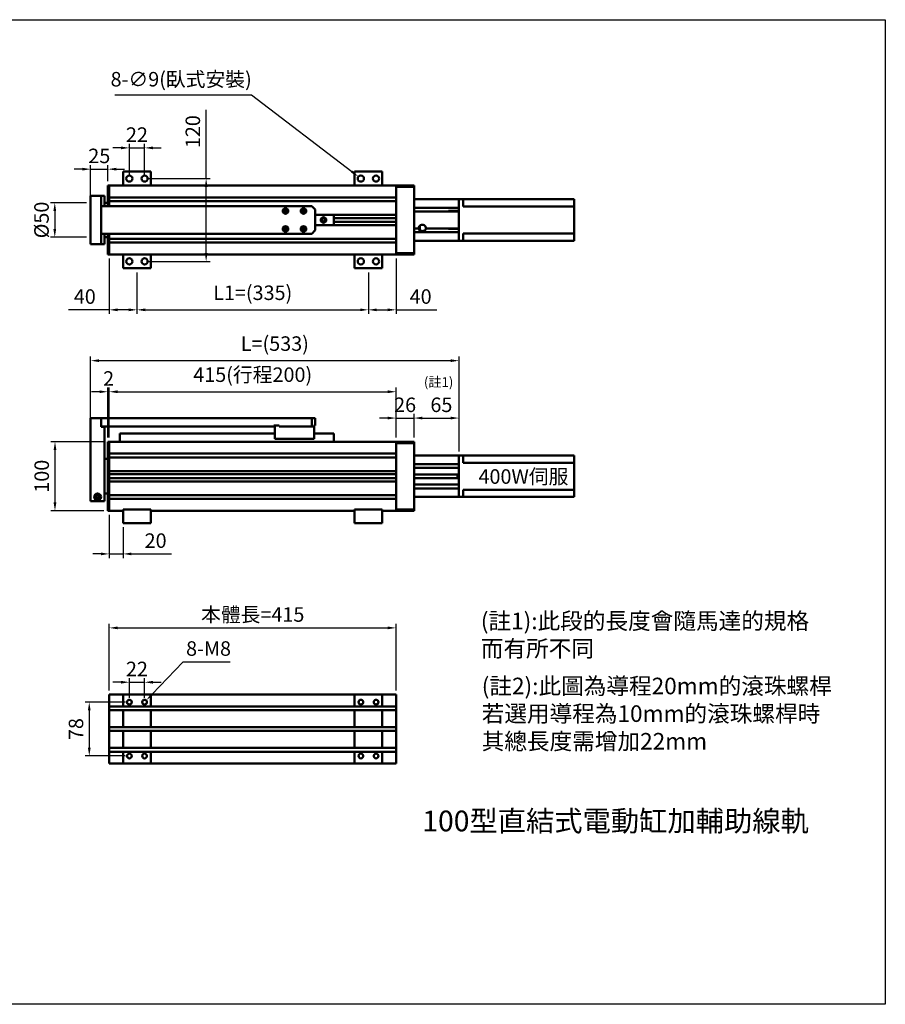
# Model space of a CAD drawing. Extents: x -249 to 4434, y 0 to 4616.
# Drawn here: x 753 to 2006, y 1589 to 3015 of the extents above; entities that cross this region are included whole.
import ezdxf

# ---------------------------------------------------------------- set-up
doc = ezdxf.new("R2010")
doc.units = 0
doc.header["$MEASUREMENT"] = 0
doc.layers.add('可見 (ISO)', color=7, linetype='Continuous', lineweight=50)
doc.layers.add('圖層4', color=4, linetype='Continuous')
doc.styles.add('ROMANC', font='romanc.shx', dxfattribs={"bigfont": 'chineset.shx'})
doc.styles.get("Standard").update_dxf_attribs({"font": 'TAHOMA.TTF'})
doc.styles.add('註記文字 (ISO)', font='TAHOMA.TTF')
doc.dimstyles.new('ISO-25', dxfattribs={"dimscale": 6, "dimtxt": 3.5, "dimasz": 2, "dimexe": 1, "dimexo": 1, "dimgap": 1, "dimtad": 1, "dimdsep": 46, "dimtxsty": 'ROMANC', "dimcen": 2.5, "dimclrt": 3, "dimadec": 0, "dimazin": 0, "dimtfac": 1, "dimtmove": 0, "dimatfit": 3, "dimfxl": 0, "dimarcsym": 0})
doc.dimstyles.new('孔標註', dxfattribs={"dimscale": 6, "dimtxt": 3.5, "dimasz": 2, "dimexe": 1, "dimexo": 0.5, "dimgap": 1, "dimtad": 1, "dimtih": 1, "dimtoh": 1, "dimdsep": 46, "dimtxsty": 'Standard', "dimcen": 0, "dimclrt": 3, "dimadec": 0, "dimazin": 0, "dimtfac": 1, "dimtofl": 0, "dimtmove": 0, "dimatfit": 3, "dimfxl": 0, "dimarcsym": 0})

# ---------------------------------------------------------------- blocks, each defined once
blk = doc.blocks.new('*D109')
at = {"layer": 'Defpoints', "color": 0}
for p in [(1298, 2476.2), (883, 2403.9), (1298, 2403.9)]:
    blk.add_point(p, dxfattribs=at)
at = {"layer": '圖層4', "color": 0, "lineweight": -2}
for p, q in [((883, 2409.9), (883, 2482.2)), ((1298, 2409.9), (1298, 2482.2)), ((895, 2476.2), (1286, 2476.2))]:
    blk.add_line(p, q, dxfattribs=at)
at = {"layer": '圖層4', "color": 0}
for points in [[(895, 2478.2), (895, 2474.2), (883, 2476.2)], [(1286, 2478.2), (1286, 2474.2), (1298, 2476.2)]]:
    blk.add_solid(points, dxfattribs=at)
at = {"layer": '圖層4', "color": 3, "insert": (1090.5, 2498.2), "char_height": 21, "attachment_point": 5, "style": 'ROMANC'}
blk.add_mtext('415(行程200)', dxfattribs=at)
blk = doc.blocks.new('*D110')
at = {"layer": 'Defpoints', "color": 0}
for p in [(881, 2403.9), (804.4, 2303.9), (881, 2303.9)]:
    blk.add_point(p, dxfattribs=at)
at = {"layer": '圖層4', "color": 0, "lineweight": -2}
for p, q in [((875, 2403.9), (798.4, 2403.9)), ((804.4, 2391.9), (804.4, 2315.9)), ((875, 2303.9), (798.4, 2303.9))]:
    blk.add_line(p, q, dxfattribs=at)
at = {"layer": '圖層4', "color": 0}
for points in [[(802.4, 2391.9), (806.4, 2391.9), (804.4, 2403.9)], [(802.4, 2315.9), (806.4, 2315.9), (804.4, 2303.9)]]:
    blk.add_solid(points, dxfattribs=at)
at = {"layer": '圖層4', "color": 3, "insert": (787.9, 2353.9), "char_height": 21, "attachment_point": 5, "rotation": 90, "style": 'ROMANC'}
blk.add_mtext('100', dxfattribs=at)
blk = doc.blocks.new('*D111')
at = {"layer": 'Defpoints', "color": 0}
for p in [(934, 2784.9), (934, 2664.9), (1023.1, 2664.9)]:
    blk.add_point(p, dxfattribs=at)
at = {"layer": '圖層4', "color": 0, "lineweight": -2}
for p, q in [((1023.1, 2784.9), (1023.1, 2884.3)), ((940, 2784.9), (1029.1, 2784.9)), ((1023.1, 2676.9), (1023.1, 2772.9)), ((940, 2664.9), (1029.1, 2664.9))]:
    blk.add_line(p, q, dxfattribs=at)
at = {"layer": '圖層4', "color": 0}
for points in [[(1021.1, 2772.9), (1025.1, 2772.9), (1023.1, 2784.9)], [(1021.1, 2676.9), (1025.1, 2676.9), (1023.1, 2664.9)]]:
    blk.add_solid(points, dxfattribs=at)
at = {"layer": '圖層4', "color": 3, "insert": (1006.6, 2852.8), "char_height": 21, "attachment_point": 5, "rotation": 90, "style": 'ROMANC'}
blk.add_mtext('120', dxfattribs=at)
blk = doc.blocks.new('*D112')
at = {"layer": 'Defpoints', "color": 0}
for p in [(934, 2829.3), (912, 2784.9), (934, 2784.9)]:
    blk.add_point(p, dxfattribs=at)
at = {"layer": '圖層4', "color": 0, "lineweight": -2}
for p, q in [((900, 2829.3), (888, 2829.3)), ((912, 2790.9), (912, 2835.3)), ((912, 2829.3), (934, 2829.3)), ((934, 2790.9), (934, 2835.3)), ((946, 2829.3), (958, 2829.3))]:
    blk.add_line(p, q, dxfattribs=at)
at = {"layer": '圖層4', "color": 0}
for points in [[(900, 2831.3), (900, 2827.3), (912, 2829.3)], [(946, 2831.3), (946, 2827.3), (934, 2829.3)]]:
    blk.add_solid(points, dxfattribs=at)
at = {"layer": '圖層4', "color": 3, "insert": (923, 2845.8), "char_height": 21, "attachment_point": 5, "style": 'ROMANC'}
blk.add_mtext('22', dxfattribs=at)
blk = doc.blocks.new('*D113')
at = {"layer": 'Defpoints', "color": 0}
for p in [(1324, 2438.1), (1298, 2403.9), (1324, 2403.9)]:
    blk.add_point(p, dxfattribs=at)
at = {"layer": '圖層4', "color": 0, "lineweight": -2}
for p, q in [((1286, 2438.1), (1274, 2438.1)), ((1298, 2409.9), (1298, 2444.1)), ((1298, 2438.1), (1324, 2438.1)), ((1324, 2409.9), (1324, 2444.1)), ((1336, 2438.1), (1348, 2438.1))]:
    blk.add_line(p, q, dxfattribs=at)
at = {"layer": '圖層4', "color": 0}
for points in [[(1286, 2440.1), (1286, 2436.1), (1298, 2438.1)], [(1336, 2440.1), (1336, 2436.1), (1324, 2438.1)]]:
    blk.add_solid(points, dxfattribs=at)
at = {"layer": '圖層4', "color": 3, "insert": (1311, 2454.6), "char_height": 21, "attachment_point": 5, "style": 'ROMANC'}
blk.add_mtext('26', dxfattribs=at)
blk = doc.blocks.new('*D114')
at = {"layer": 'Defpoints', "color": 0}
for p in [(856, 2749.9), (804.1, 2699.9), (856, 2699.9)]:
    blk.add_point(p, dxfattribs=at)
at = {"layer": '圖層4', "color": 0, "lineweight": -2}
for p, q in [((850, 2749.9), (798.1, 2749.9)), ((804.1, 2737.9), (804.1, 2711.9)), ((850, 2699.9), (798.1, 2699.9))]:
    blk.add_line(p, q, dxfattribs=at)
at = {"layer": '圖層4', "color": 0}
for points in [[(802.1, 2737.9), (806.1, 2737.9), (804.1, 2749.9)], [(802.1, 2711.9), (806.1, 2711.9), (804.1, 2699.9)]]:
    blk.add_solid(points, dxfattribs=at)
at = {"layer": '圖層4', "color": 3, "insert": (787.6, 2724.9), "char_height": 21, "attachment_point": 5, "rotation": 90, "style": 'ROMANC'}
blk.add_mtext('%%C50', dxfattribs=at)
blk = doc.blocks.new('*D119')
at = {"layer": 'Defpoints', "color": 0}
for p in [(883, 2303.9), (903, 2285.9), (903, 2241.4)]:
    blk.add_point(p, dxfattribs=at)
at = {"layer": '圖層4', "color": 0, "lineweight": -2}
for p, q in [((883, 2297.9), (883, 2235.4)), ((903, 2279.9), (903, 2235.4)), ((871, 2241.4), (859, 2241.4)), ((883, 2241.4), (903, 2241.4)), ((915, 2241.4), (973, 2241.4))]:
    blk.add_line(p, q, dxfattribs=at)
at = {"layer": '圖層4', "color": 0}
for points in [[(871, 2243.4), (871, 2239.4), (883, 2241.4)], [(915, 2243.4), (915, 2239.4), (903, 2241.4)]]:
    blk.add_solid(points, dxfattribs=at)
at = {"layer": '圖層4', "color": 3, "insert": (950, 2257.9), "char_height": 21, "attachment_point": 5, "style": 'ROMANC'}
blk.add_mtext('20', dxfattribs=at)
blk = doc.blocks.new('*D87')
at = {"layer": 'Defpoints', "color": 0}
for p in [(1243.4, 2787.7), (1250.6, 2782.2)]:
    blk.add_point(p, dxfattribs=at)
at = {"layer": '圖層4', "color": 0, "lineweight": -2}
for p, q in [((891.2, 2906), (1088.7, 2906)), ((1088.7, 2906), (1233.9, 2794.9))]:
    blk.add_line(p, q, dxfattribs=at)
at = {"layer": '圖層4', "color": 0}
blk.add_solid([(1235.1, 2796.5), (1232.7, 2793.4), (1243.4, 2787.7)], dxfattribs=at)
at = {"layer": '圖層4', "color": 3, "insert": (987, 2926), "char_height": 21, "attachment_point": 5}
blk.add_mtext('8-∅9(臥式安裝)', dxfattribs=at)
blk = doc.blocks.new('*D88')
at = {"layer": 'Defpoints', "color": 0}
for p in [(881, 2798.5), (881, 2774.9), (856, 2749.9)]:
    blk.add_point(p, dxfattribs=at)
at = {"layer": '圖層4', "color": 0, "lineweight": -2}
for p, q in [((844, 2798.5), (832, 2798.5)), ((856, 2755.9), (856, 2804.5)), ((856, 2798.5), (881, 2798.5)), ((881, 2780.9), (881, 2804.5)), ((893, 2798.5), (905, 2798.5))]:
    blk.add_line(p, q, dxfattribs=at)
at = {"layer": '圖層4', "color": 0}
for points in [[(844, 2800.5), (844, 2796.5), (856, 2798.5)], [(893, 2800.5), (893, 2796.5), (881, 2798.5)]]:
    blk.add_solid(points, dxfattribs=at)
at = {"layer": '圖層4', "color": 3, "insert": (868.5, 2815), "char_height": 21, "attachment_point": 5, "style": 'ROMANC'}
blk.add_mtext('25', dxfattribs=at)
blk = doc.blocks.new('*D90')
at = {"layer": 'Defpoints', "color": 0}
for p in [(883, 2476.2), (881, 2403.9), (883, 2403.9)]:
    blk.add_point(p, dxfattribs=at)
at = {"layer": '圖層4', "color": 0, "lineweight": -2}
for p, q in [((881, 2409.9), (881, 2482.2)), ((883, 2409.9), (883, 2482.2)), ((869, 2476.2), (857, 2476.2)), ((881, 2476.2), (883, 2476.2)), ((895, 2476.2), (907, 2476.2))]:
    blk.add_line(p, q, dxfattribs=at)
at = {"layer": '圖層4', "color": 0}
for points in [[(869, 2478.2), (869, 2474.2), (881, 2476.2)], [(895, 2478.2), (895, 2474.2), (883, 2476.2)]]:
    blk.add_solid(points, dxfattribs=at)
at = {"layer": '圖層4', "color": 3, "insert": (882, 2492.7), "char_height": 21, "attachment_point": 5, "style": 'ROMANC'}
blk.add_mtext('2', dxfattribs=at)
blk = doc.blocks.new('*D91')
at = {"layer": 'Defpoints', "color": 0}
for p in [(1389, 2438.1), (1324, 2403.9), (1389, 2383.9)]:
    blk.add_point(p, dxfattribs=at)
at = {"layer": '圖層4', "color": 0, "lineweight": -2}
for p, q in [((1324, 2409.9), (1324, 2444.1)), ((1336, 2438.1), (1377, 2438.1)), ((1389, 2389.9), (1389, 2444.1))]:
    blk.add_line(p, q, dxfattribs=at)
at = {"layer": '圖層4', "color": 0}
for points in [[(1336, 2440.1), (1336, 2436.1), (1324, 2438.1)], [(1377, 2440.1), (1377, 2436.1), (1389, 2438.1)]]:
    blk.add_solid(points, dxfattribs=at)
at = {"layer": '圖層4', "color": 3, "insert": (1363.5, 2454.6), "char_height": 21, "attachment_point": 5, "style": 'ROMANC'}
blk.add_mtext('65', dxfattribs=at)
blk = doc.blocks.new('*D92')
at = {"layer": 'Defpoints', "color": 0}
for p in [(856, 2521.2), (1389, 2383.9), (856, 2376.9)]:
    blk.add_point(p, dxfattribs=at)
at = {"layer": '圖層4', "color": 0, "lineweight": -2}
for p, q in [((856, 2382.9), (856, 2527.2)), ((1389, 2389.9), (1389, 2527.2)), ((1377, 2521.2), (868, 2521.2))]:
    blk.add_line(p, q, dxfattribs=at)
at = {"layer": '圖層4', "color": 0}
for points in [[(868, 2523.2), (868, 2519.2), (856, 2521.2)], [(1377, 2523.2), (1377, 2519.2), (1389, 2521.2)]]:
    blk.add_solid(points, dxfattribs=at)
at = {"layer": '圖層4', "color": 3, "insert": (1122.5, 2543.2), "char_height": 21, "attachment_point": 5, "style": 'ROMANC'}
blk.add_mtext('L=(533)', dxfattribs=at)
blk = doc.blocks.new('*D93')
at = {"layer": 'Defpoints', "color": 0}
for p in [(934, 2055.6), (912, 2026.8), (934, 2026.8)]:
    blk.add_point(p, dxfattribs=at)
at = {"layer": '圖層4', "color": 0, "lineweight": -2}
for p, q in [((900, 2055.6), (888, 2055.6)), ((912, 2032.8), (912, 2061.6)), ((912, 2055.6), (934, 2055.6)), ((934, 2032.8), (934, 2061.6)), ((946, 2055.6), (958, 2055.6))]:
    blk.add_line(p, q, dxfattribs=at)
at = {"layer": '圖層4', "color": 0}
for points in [[(900, 2057.6), (900, 2053.6), (912, 2055.6)], [(946, 2057.6), (946, 2053.6), (934, 2055.6)]]:
    blk.add_solid(points, dxfattribs=at)
at = {"layer": '圖層4', "color": 3, "insert": (923, 2072.1), "char_height": 21, "attachment_point": 5, "style": 'ROMANC'}
blk.add_mtext('22', dxfattribs=at)
blk = doc.blocks.new('*D94')
at = {"layer": 'Defpoints', "color": 0}
for p in [(912, 2026.8), (854, 1948.8), (912, 1948.8)]:
    blk.add_point(p, dxfattribs=at)
at = {"layer": '圖層4', "color": 0, "lineweight": -2}
for p, q in [((906, 2026.8), (848, 2026.8)), ((854, 2014.8), (854, 1960.8)), ((906, 1948.8), (848, 1948.8))]:
    blk.add_line(p, q, dxfattribs=at)
at = {"layer": '圖層4', "color": 0}
for points in [[(852, 2014.8), (856, 2014.8), (854, 2026.8)], [(852, 1960.8), (856, 1960.8), (854, 1948.8)]]:
    blk.add_solid(points, dxfattribs=at)
at = {"layer": '圖層4', "color": 3, "insert": (837.5, 1987.8), "char_height": 21, "attachment_point": 5, "rotation": 90, "style": 'ROMANC'}
blk.add_mtext('78', dxfattribs=at)
blk = doc.blocks.new('*D95')
at = {"layer": 'Defpoints', "color": 0}
for p in [(936.8, 2029.7), (931.2, 2023.9)]:
    blk.add_point(p, dxfattribs=at)
at = {"layer": '圖層4', "color": 0, "lineweight": -2}
for p, q in [((989.5, 2084.8), (945.1, 2038.4)), ((1057.7, 2084.8), (989.5, 2084.8))]:
    blk.add_line(p, q, dxfattribs=at)
at = {"layer": '圖層4', "color": 0}
blk.add_solid([(943.6, 2039.7), (946.5, 2037), (936.8, 2029.7)], dxfattribs=at)
at = {"layer": '圖層4', "color": 3, "insert": (1026.6, 2101.7), "char_height": 21, "attachment_point": 5}
blk.add_mtext('8-M8', dxfattribs=at)
blk = doc.blocks.new('*D96')
at = {"layer": 'Defpoints', "color": 0}
for p in [(923, 2654.9), (1258, 2654.9), (1258, 2594.8)]:
    blk.add_point(p, dxfattribs=at)
at = {"layer": '圖層4', "color": 0, "lineweight": -2}
for p, q in [((923, 2648.9), (923, 2588.8)), ((1258, 2648.9), (1258, 2588.8)), ((935, 2594.8), (1246, 2594.8))]:
    blk.add_line(p, q, dxfattribs=at)
at = {"layer": '圖層4', "color": 0}
for points in [[(935, 2596.8), (935, 2592.8), (923, 2594.8)], [(1246, 2596.8), (1246, 2592.8), (1258, 2594.8)]]:
    blk.add_solid(points, dxfattribs=at)
at = {"layer": '圖層4', "color": 3, "insert": (1090.5, 2616.8), "char_height": 21, "attachment_point": 5, "style": 'ROMANC'}
blk.add_mtext('L1=(335)', dxfattribs=at)
blk = doc.blocks.new('*D97')
at = {"layer": 'Defpoints', "color": 0}
for p in [(1298, 2674.9), (1258, 2654.9), (1298, 2594.8)]:
    blk.add_point(p, dxfattribs=at)
at = {"layer": '圖層4', "color": 0, "lineweight": -2}
for p, q in [((1298, 2668.9), (1298, 2588.8)), ((1258, 2648.9), (1258, 2588.8)), ((1270, 2594.8), (1286, 2594.8)), ((1298, 2594.8), (1357, 2594.8))]:
    blk.add_line(p, q, dxfattribs=at)
at = {"layer": '圖層4', "color": 0}
for points in [[(1270, 2596.8), (1270, 2592.8), (1258, 2594.8)], [(1286, 2596.8), (1286, 2592.8), (1298, 2594.8)]]:
    blk.add_solid(points, dxfattribs=at)
at = {"layer": '圖層4', "color": 3, "insert": (1333.5, 2611.3), "char_height": 21, "attachment_point": 5, "style": 'ROMANC'}
blk.add_mtext('40', dxfattribs=at)
blk = doc.blocks.new('*D98')
at = {"layer": 'Defpoints', "color": 0}
for p in [(883, 2674.9), (923, 2654.9), (883, 2594.8)]:
    blk.add_point(p, dxfattribs=at)
at = {"layer": '圖層4', "color": 0, "lineweight": -2}
for p, q in [((883, 2668.9), (883, 2588.8)), ((923, 2648.9), (923, 2588.8)), ((883, 2594.8), (824, 2594.8)), ((911, 2594.8), (895, 2594.8))]:
    blk.add_line(p, q, dxfattribs=at)
at = {"layer": '圖層4', "color": 0}
for points in [[(895, 2596.8), (895, 2592.8), (883, 2594.8)], [(911, 2596.8), (911, 2592.8), (923, 2594.8)]]:
    blk.add_solid(points, dxfattribs=at)
at = {"layer": '圖層4', "color": 3, "insert": (847.5, 2611.3), "char_height": 21, "attachment_point": 5, "style": 'ROMANC'}
blk.add_mtext('40', dxfattribs=at)
blk = doc.blocks.new('*D99')
at = {"layer": 'Defpoints', "color": 0}
for p in [(1298, 2134.3), (883, 2037.8), (1298, 2037.8)]:
    blk.add_point(p, dxfattribs=at)
at = {"layer": '圖層4', "color": 0, "lineweight": -2}
for p, q in [((883, 2043.8), (883, 2140.3)), ((1298, 2043.8), (1298, 2140.3)), ((895, 2134.3), (1286, 2134.3))]:
    blk.add_line(p, q, dxfattribs=at)
at = {"layer": '圖層4', "color": 0}
for points in [[(895, 2136.3), (895, 2132.3), (883, 2134.3)], [(1286, 2136.3), (1286, 2132.3), (1298, 2134.3)]]:
    blk.add_solid(points, dxfattribs=at)
at = {"layer": '圖層4', "color": 3, "insert": (1090.5, 2150.9), "char_height": 21, "attachment_point": 5, "style": 'ROMANC'}
blk.add_mtext('本體長=415', dxfattribs=at)

msp = doc.modelspace()

# ---------------------------------------------------------------- linework, layer by layer
at = {"layer": '可見 (ISO)'}
for p, q in [((902.994, 2774.917), (902.994, 2794.917)), ((902.994, 2794.917), (942.994, 2794.917)), ((942.994, 2794.917), (942.994, 2774.917)), ((1237.994, 2774.917), (1237.994, 2794.917)), ((1237.994, 2794.917), (1277.994, 2794.917)), ((1277.994, 2794.917), (1277.994, 2774.917)), ((882.994, 2774.917), (880.994, 2774.917)), ((880.994, 2769.917), (880.994, 2774.917)), ((880.994, 2744.917), (880.994, 2769.917)), ((882.994, 2769.917), (882.994, 2774.917)), ((882.994, 2774.917), (1297.994, 2774.917)), ((882.994, 2774.917), (882.994, 2769.917)), ((882.994, 2769.917), (882.994, 2757.667)), ((882.994, 2744.917), (882.994, 2769.917)), ((1297.994, 2774.917), (1297.994, 2772.917)), ((1323.994, 2774.917), (1297.994, 2774.917)), ((1297.994, 2772.917), (1323.994, 2772.917)), ((1297.994, 2772.917), (1297.994, 2676.917)), ((1297.994, 2757.667), (1297.994, 2769.917)), ((1323.994, 2772.917), (1323.994, 2774.917)), ((1323.994, 2676.917), (1323.994, 2772.917)), ((855.994, 2759.917), (855.994, 2689.917)), ((855.994, 2759.917), (870.994, 2759.917)), ((870.994, 2759.917), (875.994, 2759.917)), ((870.994, 2689.917), (870.994, 2759.917)), ((875.994, 2759.917), (875.994, 2744.917)), ((882.994, 2757.667), (1297.994, 2757.667)), ((882.994, 2752.167), (882.994, 2744.917)), ((882.994, 2752.167), (1297.994, 2752.167)), ((1297.994, 2732.417), (1297.994, 2752.167)), ((1388.994, 2754.917), (1323.994, 2754.917)), ((1394.994, 2754.917), (1388.994, 2754.917)), ((1388.994, 2752.917), (1388.994, 2754.917)), ((1388.994, 2752.917), (1388.994, 2696.917)), ((1388.994, 2751.917), (1388.994, 2742.617)), ((1394.994, 2754.917), (1394.994, 2752.917)), ((1394.994, 2754.917), (1555.794, 2754.917)), ((1394.994, 2744.414), (1394.994, 2752.917)), ((1555.794, 2754.917), (1555.794, 2749.665)), ((870.994, 2744.917), (1175.994, 2744.917)), ((870.994, 2704.917), (870.994, 2744.917)), ((875.994, 2749.917), (880.994, 2749.917)), ((1175.994, 2744.917), (1180.994, 2739.917)), ((1178.994, 2741.917), (1179.494, 2741.917)), ((1179.494, 2741.417), (1179.494, 2741.917)), ((1180.994, 2739.917), (1180.994, 2709.917)), ((1388.994, 2742.617), (1323.994, 2742.617)), ((1373.994, 2737.917), (1388.994, 2737.917)), ((1555.794, 2744.414), (1394.994, 2744.414)), ((1555.794, 2749.665), (1555.794, 2744.414)), ((1555.794, 2744.414), (1555.794, 2705.419)), ((1180.994, 2732.417), (1207.994, 2732.417)), ((1207.994, 2732.417), (1297.994, 2732.417)), ((1207.994, 2717.417), (1207.994, 2732.417)), ((1297.994, 2727.667), (1207.994, 2727.667)), ((1388.994, 2737.217), (1323.994, 2737.217)), ((1388.994, 2737.217), (1388.994, 2712.617)), ((1180.994, 2709.917), (1175.994, 2704.917)), ((1180.994, 2717.417), (1207.994, 2717.417)), ((1207.994, 2722.167), (1297.994, 2722.167)), ((1297.994, 2717.417), (1207.994, 2717.417)), ((1297.994, 2697.667), (1297.994, 2717.417)), ((1331.003, 2712.617), (1323.994, 2712.617)), ((1331.01, 2712.507), (1331.494, 2712.507)), ((1331.494, 2712.507), (1331.494, 2715.096)), ((1331.994, 2709.917), (1331.994, 2715.917)), ((1332.494, 2716.487), (1332.494, 2709.465)), ((1388.994, 2712.617), (1340.985, 2712.617)), ((1373.994, 2711.917), (1388.994, 2711.917)), ((1175.994, 2704.917), (870.994, 2704.917)), ((875.994, 2704.917), (875.994, 2689.917)), ((875.994, 2699.917), (880.994, 2699.917)), ((880.994, 2679.917), (880.994, 2704.917)), ((882.994, 2704.917), (882.994, 2697.667)), ((882.994, 2679.917), (882.994, 2704.917)), ((882.994, 2697.667), (1297.994, 2697.667)), ((1178.994, 2707.917), (1179.494, 2707.917)), ((1179.494, 2707.917), (1179.494, 2708.417)), ((1388.994, 2707.217), (1323.994, 2707.217)), ((1388.994, 2694.917), (1323.994, 2694.917)), ((1388.994, 2707.217), (1388.994, 2697.917)), ((1388.994, 2694.917), (1388.994, 2696.917)), ((1388.994, 2694.917), (1394.994, 2694.917)), ((1394.994, 2696.917), (1394.994, 2705.419)), ((1394.994, 2705.419), (1555.794, 2705.419)), ((1394.994, 2696.917), (1394.994, 2694.917)), ((1555.794, 2694.917), (1394.994, 2694.917)), ((1555.794, 2705.419), (1555.794, 2700.168)), ((1555.794, 2700.168), (1555.794, 2694.917)), ((870.994, 2689.917), (855.994, 2689.917)), ((875.994, 2689.917), (870.994, 2689.917)), ((882.994, 2692.167), (882.994, 2679.917)), ((882.994, 2692.167), (1297.994, 2692.167)), ((1297.994, 2679.917), (1297.994, 2692.167)), ((880.994, 2674.917), (880.994, 2679.917)), ((880.994, 2674.917), (882.994, 2674.917)), ((882.994, 2674.917), (882.994, 2679.917)), ((882.994, 2679.917), (882.994, 2674.917)), ((882.994, 2674.917), (1297.994, 2674.917)), ((902.994, 2654.917), (902.994, 2674.917)), ((942.994, 2674.917), (942.994, 2654.917)), ((1237.994, 2654.917), (1237.994, 2674.917)), ((1277.994, 2674.917), (1277.994, 2654.917)), ((1297.994, 2676.917), (1297.994, 2674.917)), ((1323.994, 2676.917), (1297.994, 2676.917)), ((1297.994, 2674.917), (1323.994, 2674.917)), ((1323.994, 2674.917), (1323.994, 2676.917)), ((942.994, 2654.917), (902.994, 2654.917)), ((1277.994, 2654.917), (1237.994, 2654.917)), ((855.994, 2437.912), (855.994, 2317.912)), ((870.994, 2437.912), (855.994, 2437.912)), ((1175.994, 2437.912), (870.994, 2437.912)), ((870.994, 2425.412), (870.994, 2437.912)), ((1175.994, 2425.912), (1175.994, 2437.912)), ((1180.994, 2437.912), (1175.994, 2437.912)), ((1180.994, 2427.412), (1180.994, 2437.912)), ((870.994, 2425.912), (1120.994, 2425.912)), ((875.994, 2425.412), (870.994, 2425.412)), ((875.994, 2317.912), (875.994, 2425.412)), ((1120.994, 2427.412), (1128.994, 2427.412)), ((1120.994, 2425.912), (1120.994, 2427.412)), ((1122.494, 2407.912), (1122.494, 2427.412)), ((1128.994, 2427.412), (1128.994, 2425.912)), ((1128.994, 2425.912), (1175.994, 2425.912)), ((1175.994, 2425.912), (1178.994, 2425.912)), ((1178.994, 2425.912), (1178.994, 2427.412)), ((1178.994, 2427.412), (1179.494, 2427.412)), ((1179.494, 2427.412), (1180.994, 2427.412)), ((1179.494, 2407.912), (1179.494, 2427.412)), ((897.994, 2415.912), (1122.494, 2415.912)), ((897.994, 2415.912), (897.994, 2403.912)), ((1179.494, 2415.912), (1207.994, 2415.912)), ((1207.994, 2403.912), (1207.994, 2415.912)), ((882.994, 2403.912), (880.994, 2403.912)), ((880.994, 2398.912), (880.994, 2403.912)), ((880.994, 2308.912), (880.994, 2398.912)), ((882.994, 2398.912), (882.994, 2403.912)), ((882.994, 2403.912), (1297.994, 2403.912)), ((882.994, 2403.912), (882.994, 2398.912)), ((882.994, 2398.912), (882.994, 2386.662)), ((882.994, 2308.912), (882.994, 2398.912)), ((1122.494, 2407.912), (1179.494, 2407.912)), ((1297.994, 2403.912), (1297.994, 2401.912)), ((1323.994, 2403.912), (1297.994, 2403.912)), ((1297.994, 2401.912), (1323.994, 2401.912)), ((1297.994, 2401.912), (1297.994, 2305.912)), ((1297.994, 2386.662), (1297.994, 2398.912)), ((1323.994, 2401.912), (1323.994, 2403.912)), ((1323.994, 2305.912), (1323.994, 2401.912)), ((882.994, 2386.662), (1297.994, 2386.662)), ((882.994, 2381.162), (882.994, 2361.412)), ((882.994, 2381.162), (1297.994, 2381.162)), ((1297.994, 2361.412), (1297.994, 2381.162)), ((1388.994, 2383.912), (1323.994, 2383.912)), ((1388.994, 2381.912), (1388.994, 2383.912)), ((1394.994, 2383.912), (1388.994, 2383.912)), ((1388.994, 2381.912), (1388.994, 2325.912)), ((1388.994, 2380.912), (1388.994, 2371.512)), ((1394.994, 2383.912), (1394.994, 2381.912)), ((1394.994, 2383.912), (1555.794, 2383.912)), ((1394.994, 2373.409), (1394.994, 2381.912)), ((1555.794, 2383.912), (1555.794, 2378.66)), ((875.994, 2378.912), (880.994, 2378.912)), ((1388.994, 2371.512), (1323.994, 2371.512)), ((1555.794, 2373.409), (1394.994, 2373.409)), ((1555.794, 2378.66), (1555.794, 2373.409)), ((1555.794, 2373.409), (1555.794, 2334.414)), ((882.994, 2361.412), (1297.994, 2361.412)), ((1297.994, 2356.662), (882.994, 2356.662)), ((1388.994, 2366.112), (1323.994, 2366.112)), ((1388.994, 2356.612), (1323.994, 2356.612)), ((1385.494, 2353.912), (1388.994, 2353.912)), ((1388.994, 2366.112), (1388.994, 2356.612)), ((882.994, 2351.162), (1297.994, 2351.162)), ((1297.994, 2346.412), (882.994, 2346.412)), ((882.994, 2346.412), (882.994, 2326.662)), ((1297.994, 2326.662), (1297.994, 2346.412)), ((1388.994, 2351.212), (1323.994, 2351.212)), ((1388.994, 2341.712), (1323.994, 2341.712)), ((1388.994, 2351.212), (1388.994, 2341.712)), ((875.994, 2328.912), (880.994, 2328.912)), ((882.994, 2326.662), (1297.994, 2326.662)), ((1388.994, 2336.312), (1323.994, 2336.312)), ((1388.994, 2323.912), (1323.994, 2323.912)), ((1388.994, 2336.312), (1388.994, 2326.912)), ((1388.994, 2323.912), (1388.994, 2325.912)), ((1388.994, 2323.912), (1394.994, 2323.912)), ((1394.994, 2325.912), (1394.994, 2334.414)), ((1394.994, 2334.414), (1555.794, 2334.414)), ((1394.994, 2325.912), (1394.994, 2323.912)), ((1555.794, 2323.912), (1394.994, 2323.912)), ((1555.794, 2334.414), (1555.794, 2329.163)), ((1555.794, 2329.163), (1555.794, 2323.912)), ((875.994, 2317.912), (855.994, 2317.912)), ((882.994, 2321.162), (882.994, 2308.912)), ((882.994, 2321.162), (1297.994, 2321.162)), ((1297.994, 2308.912), (1297.994, 2321.162)), ((880.994, 2303.912), (880.994, 2308.912)), ((880.994, 2303.912), (882.994, 2303.912)), ((882.994, 2303.912), (882.994, 2308.912)), ((882.994, 2308.912), (882.994, 2303.912)), ((882.994, 2303.912), (902.994, 2303.912)), ((942.994, 2305.912), (902.994, 2305.912)), ((902.994, 2285.912), (902.994, 2305.912)), ((942.994, 2285.912), (942.994, 2305.912)), ((942.994, 2303.912), (1237.994, 2303.912)), ((1277.994, 2305.912), (1237.994, 2305.912)), ((1237.994, 2285.912), (1237.994, 2305.912)), ((1277.994, 2285.912), (1277.994, 2305.912)), ((1277.994, 2303.912), (1297.994, 2303.912)), ((1297.994, 2305.912), (1297.994, 2303.912)), ((1323.994, 2305.912), (1297.994, 2305.912)), ((1297.994, 2303.912), (1323.994, 2303.912)), ((1323.994, 2303.912), (1323.994, 2305.912)), ((942.994, 2285.912), (902.994, 2285.912)), ((1277.994, 2285.912), (1237.994, 2285.912)), ((882.994, 2032.804), (882.994, 2037.804)), ((1297.994, 2037.804), (882.994, 2037.804)), ((882.994, 2037.804), (882.994, 2032.804)), ((882.994, 2032.804), (882.994, 2020.554)), ((882.994, 1942.804), (882.994, 2032.804)), ((902.994, 2037.804), (902.994, 2020.554)), ((942.994, 2037.804), (942.994, 2020.554)), ((1237.994, 2037.804), (1237.994, 2020.554)), ((1277.994, 2037.804), (1277.994, 2020.554)), ((1297.994, 2037.804), (1297.994, 2035.804)), ((1297.994, 2035.804), (1297.994, 1939.804)), ((1297.994, 2020.554), (1297.994, 2032.804)), ((882.994, 2020.554), (1297.994, 2020.554)), ((882.994, 2015.054), (1297.994, 2015.054)), ((882.994, 2015.054), (882.994, 1990.554)), ((902.994, 2015.054), (902.994, 1990.554)), ((942.994, 2015.054), (942.994, 1990.554)), ((1237.994, 2015.054), (1237.994, 1990.554)), ((1277.994, 2015.054), (1277.994, 1990.554)), ((1297.994, 1990.554), (1297.994, 2015.054)), ((882.994, 1990.554), (1297.994, 1990.554)), ((882.994, 1985.054), (1297.994, 1985.054)), ((882.994, 1985.054), (882.994, 1960.554)), ((902.994, 1985.054), (902.994, 1960.554)), ((942.994, 1985.054), (942.994, 1960.554)), ((1237.994, 1985.054), (1237.994, 1960.554)), ((1277.994, 1985.054), (1277.994, 1960.554)), ((1297.994, 1960.554), (1297.994, 1985.054)), ((882.994, 1960.554), (1297.994, 1960.554)), ((882.994, 1955.054), (1297.994, 1955.054)), ((882.994, 1955.054), (882.994, 1942.804)), ((902.994, 1955.054), (902.994, 1937.804)), ((942.994, 1955.054), (942.994, 1937.804)), ((1237.994, 1955.054), (1237.994, 1937.804)), ((1277.994, 1955.054), (1277.994, 1937.804)), ((1297.994, 1942.804), (1297.994, 1955.054)), ((882.994, 1937.804), (882.994, 1942.804)), ((882.994, 1942.804), (882.994, 1937.804)), ((1297.994, 1939.804), (1297.994, 1937.804)), ((882.994, 1937.804), (1297.994, 1937.804))]:
    msp.add_line(p, q, dxfattribs=at)
at = {"layer": '可見 (ISO)', "flags": 128}
for points in [[(1331.494, 2712.507), (1331.515, 2712.528), (1331.536, 2712.55), (1331.557, 2712.571), (1331.578, 2712.592), (1331.6, 2712.614), (1331.621, 2712.635), (1331.642, 2712.656), (1331.663, 2712.677), (1331.684, 2712.698), (1331.705, 2712.719), (1331.725, 2712.74), (1331.746, 2712.761), (1331.767, 2712.782), (1331.788, 2712.803), (1331.809, 2712.824), (1331.829, 2712.845), (1331.85, 2712.866), (1331.871, 2712.887), (1331.891, 2712.907), (1331.912, 2712.928), (1331.932, 2712.949), (1331.953, 2712.969), (1331.973, 2712.99), (1331.994, 2713.011)], [(1332.33, 2709.514), (1332.626, 2709.426), (1332.924, 2709.345), (1333.224, 2709.271), (1333.526, 2709.203), (1333.829, 2709.143), (1334.134, 2709.09), (1334.441, 2709.045), (1334.749, 2709.007), (1335.058, 2708.977), (1335.369, 2708.956), (1335.681, 2708.943), (1335.994, 2708.939), (1336.307, 2708.943), (1336.619, 2708.956), (1336.929, 2708.977), (1337.239, 2709.007), (1337.547, 2709.045), (1337.853, 2709.09), (1338.158, 2709.143), (1338.461, 2709.203), (1338.763, 2709.271), (1339.063, 2709.345), (1339.361, 2709.426), (1339.657, 2709.514)]]:
    msp.add_lwpolyline(points, dxfattribs=at)
at = {"layer": '可見 (ISO)'}
for centre, radius in [((911.994, 2784.917), 4.5), ((933.994, 2784.917), 4.5), ((1246.994, 2784.917), 4.5), ((1268.994, 2784.917), 4.5), ((1137.994, 2737.917), 4), ((1137.994, 2737.917), 2.25), ((1137.994, 2737.917), 1.621), ((1163.994, 2737.917), 4), ((1163.994, 2737.917), 2.25), ((1163.994, 2737.917), 1.621), ((1192.994, 2724.917), 4), ((1192.994, 2724.917), 2.25), ((1137.994, 2711.917), 4), ((1137.994, 2711.917), 2.25), ((1137.994, 2711.917), 1.621), ((1163.994, 2711.917), 4), ((1163.994, 2711.917), 2.25), ((1163.994, 2711.917), 1.621), ((911.994, 2664.917), 4.5), ((933.994, 2664.917), 4.5), ((1246.994, 2664.917), 4.5), ((1268.994, 2664.917), 4.5), ((865.994, 2323.912), 5), ((865.994, 2323.912), 3), ((865.994, 2323.912), 2.067), ((911.994, 2026.804), 3.4), ((933.994, 2026.804), 3.4), ((1246.994, 2026.804), 3.4), ((1268.994, 2026.804), 3.4), ((911.994, 1948.804), 3.4), ((933.994, 1948.804), 3.4), ((1246.994, 1948.804), 3.4), ((1268.994, 1948.804), 3.4)]:
    msp.add_circle(centre, radius, dxfattribs=at)
for start, end in [(356.560187, 183.439813), (183.439813, 356.560187)]:
    msp.add_arc((1335.994, 2712.917), 5, start, end, dxfattribs=at)
at = {"layer": '可見 (ISO)', "color": 252, "lineweight": 20}
for centre, start, end in [((911.994, 2026.804), 180, 90), ((933.994, 2026.804), 180, 90), ((1246.994, 2026.804), 180, 90), ((1268.994, 2026.804), 180, 90), ((911.994, 1948.804), 270, 180), ((933.994, 1948.804), 270, 180), ((1246.994, 1948.804), 270, 180), ((1268.994, 1948.804), 270, 180)]:
    msp.add_arc(centre, 4, start, end, dxfattribs=at)
at = {"layer": '圖層4'}
msp.add_lwpolyline([(0, 3014.906), (2005.837, 3014.906), (2005.837, 1589.269), (0, 1589.269)], close=True, dxfattribs=at)

# ---------------------------------------------------------------- texts
at = {"insert": (1615.576, 1854.735), "char_height": 30, "attachment_point": 5, "style": '註記文字 (ISO)'}
msp.add_mtext('{\\fMingLiU|b0|i0|c136|p49;100型直結式電動缸加輔助線軌}', dxfattribs=at)
at = {"layer": '圖層4', "color": 2, "style": '註記文字 (ISO)'}
for s, insert, char_height, attachment_point in [('{\\fMingLiU|b0|i0|c136|p49;(註1)}', (1359.51, 2490.309), 14, 5), ('{\\fMingLiU|b0|i0|c136|p49;(註1):此段的長度會隨馬達的規格\\P而有所不同}', (1420.575, 2124.358), 24, 4), ('{\\fMingLiU|b0|i0|c136|p49;(註2):此圖為導程20mm的滾珠螺桿\\P若選用導程為10mm的滾珠螺桿時\\P其總長度需增加22mm}', (1421.85, 2010.152), 24, 4)]:
    msp.add_mtext(s, dxfattribs=dict(at, insert=insert, char_height=char_height, attachment_point=attachment_point))
at = {"layer": '圖層4', "color": 3, "insert": (1482.261, 2350.704), "char_height": 21, "attachment_point": 5, "style": 'ROMANC'}
msp.add_mtext('400W伺服', dxfattribs=at)

# ---------------------------------------------------------------- dimensions: what is measured, and where the dimension line sits
at = {"layer": '圖層4'}
for p1, p2, text, picture, middle in [((1250.567, 2782.182), (1243.42, 2787.652), '8-<>(臥式安裝)', '*D87', (986.969, 2906.031)), ((931.228, 2023.914), (936.759, 2029.694), '8-M8', '*D95', (1026.565, 2084.768))]:
    dim = msp.add_diameter_dim_2p(p1=p1, p2=p2, text=text, dimstyle='孔標註', dxfattribs=at)
    dim.commit()
    dim.dimension.update_dxf_attribs({"geometry": picture, "text_midpoint": middle, "dimtype": 163})
dim = msp.add_linear_dim(base=(1023.124, 2664.917), p1=(933.994, 2784.917), p2=(933.994, 2664.917), angle=90, dimstyle='ISO-25', dxfattribs=at)
dim.commit()
dim.dimension.update_dxf_attribs({"geometry": '*D111', "text_midpoint": (1023.124, 2852.833), "dimtype": 160})
for base, p1, p2, picture, middle in [((933.994, 2829.253), (911.994, 2784.917), (933.994, 2784.917), '*D112', (922.994, 2829.253)), ((880.994, 2798.465), (855.994, 2749.917), (880.994, 2774.917), '*D88', (868.494, 2798.465)), ((882.994, 2476.245), (880.994, 2403.912), (882.994, 2403.912), '*D90', (881.994, 2476.245)), ((1323.994, 2438.105), (1297.994, 2403.912), (1323.994, 2403.912), '*D113', (1310.994, 2438.105)), ((1388.994, 2438.105), (1323.994, 2403.912), (1388.994, 2383.912), '*D91', (1363.494, 2438.105)), ((933.994, 2055.57), (911.994, 2026.804), (933.994, 2026.804), '*D93', (922.994, 2055.57))]:
    dim = msp.add_linear_dim(base=base, p1=p1, p2=p2, dimstyle='ISO-25', dxfattribs=at)
    dim.commit()
    dim.dimension.update_dxf_attribs({"geometry": picture, "text_midpoint": middle, "dimtype": 160})
dim = msp.add_linear_dim(base=(804.105, 2699.917), p1=(855.994, 2749.917), p2=(855.994, 2699.917), angle=90, text='%%C<>', dimstyle='ISO-25', dxfattribs=at)
dim.commit()
dim.dimension.update_dxf_attribs({"geometry": '*D114', "text_midpoint": (804.105, 2724.917), "dimtype": 160})
for base, p1, p2, picture, middle in [((882.994, 2594.763), (922.994, 2654.917), (882.994, 2674.917), '*D98', (847.494, 2611.263)), ((1297.994, 2594.763), (1257.994, 2654.917), (1297.994, 2674.917), '*D97', (1333.494, 2611.263)), ((902.994, 2241.445), (882.994, 2303.912), (902.994, 2285.912), '*D119', (949.994, 2257.945))]:
    dim = msp.add_linear_dim(base=base, p1=p1, p2=p2, dimstyle='ISO-25', dxfattribs=at)
    dim.commit()
    dim.dimension.update_dxf_attribs({"geometry": picture, "text_midpoint": middle})
for base, p1, p2, text, picture, middle in [((1257.994, 2594.763), (922.994, 2654.917), (1257.994, 2654.917), 'L1=(<>)', '*D96', (1090.494, 2616.763)), ((855.994, 2521.21), (1388.994, 2383.912), (855.994, 2376.912), 'L=(<>)', '*D92', (1122.494, 2543.21)), ((1297.994, 2476.245), (882.994, 2403.912), (1297.994, 2403.912), '<>(行程200)', '*D109', (1090.494, 2498.245)), ((1297.994, 2134.294), (882.994, 2037.804), (1297.994, 2037.804), '本體長=<>', '*D99', (1090.494, 2150.944))]:
    dim = msp.add_linear_dim(base=base, p1=p1, p2=p2, text=text, dimstyle='ISO-25', dxfattribs=at)
    dim.commit()
    dim.dimension.update_dxf_attribs({"geometry": picture, "text_midpoint": middle})
for base, p1, p2, picture, middle in [((804.369, 2303.912), (880.994, 2403.912), (880.994, 2303.912), '*D110', (787.869, 2353.912)), ((854.036, 1948.804), (911.994, 2026.804), (911.994, 1948.804), '*D94', (837.536, 1987.804))]:
    dim = msp.add_linear_dim(base=base, p1=p1, p2=p2, angle=90, dimstyle='ISO-25', dxfattribs=at)
    dim.commit()
    dim.dimension.update_dxf_attribs({"geometry": picture, "text_midpoint": middle})

doc.saveas('drawing.dxf')
